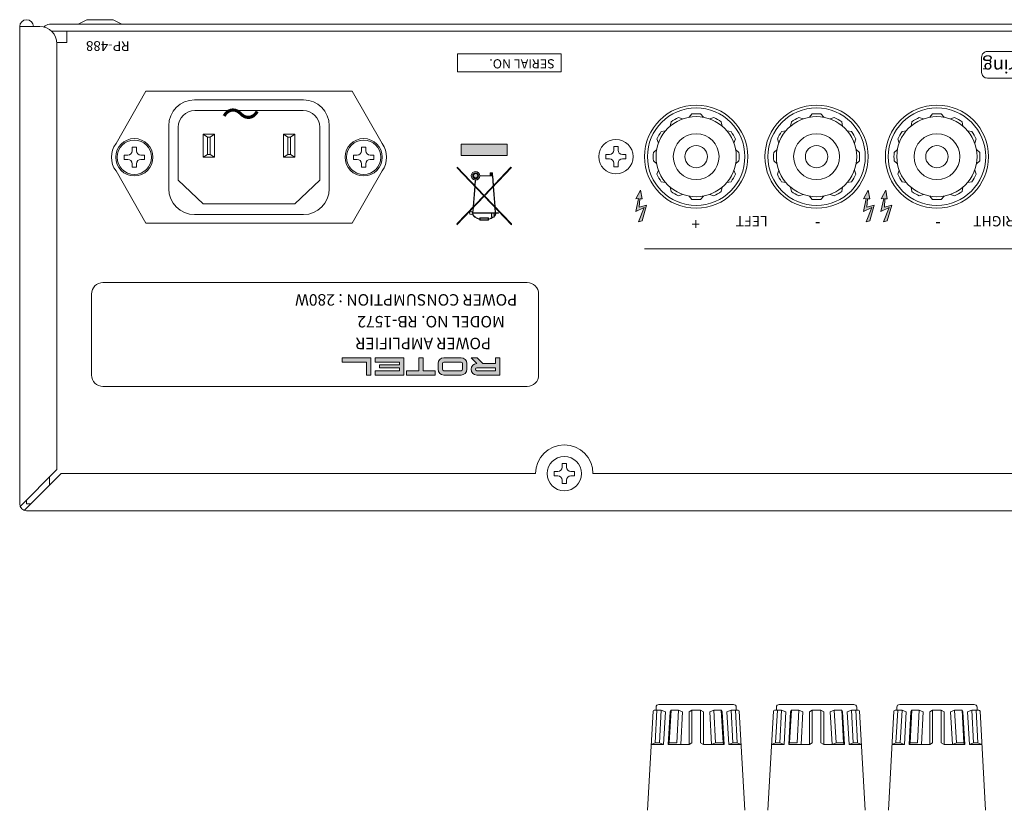
# Model space of a CAD drawing. Extents: x 205 to 815, y -23 to 617.
# Drawn here: x 205 to 377, y 479 to 617 of the extents above; entities that cross this region are included whole.
import ezdxf

# ---------------------------------------------------------------- set-up
doc = ezdxf.new("R2010")
doc.units = 0
doc.header["$LTSCALE"] = 0.5
for name, color, linetype, lineweight in [('Ac Inlet', 63, 'CONTINUOUS', 15), ('Chassis Body', 7, 'CONTINUOUS', 18), ('Rear Chassis', 90, 'CONTINUOUS', 15), ('Screw', 43, 'CONTINUOUS', 15), ('Speaker Tearminal', 135, 'CONTINUOUS', 15), ('Title Block', 7, 'CONTINUOUS', 18), ('Top Cover', 153, 'CONTINUOUS', 15)]:
    doc.layers.add(name, color=color, linetype=linetype, lineweight=lineweight)
doc.styles.get("Standard").update_dxf_attribs({"font": 'romans.shx', "width": 0.775, "height": 4, "bigfont": 'bigfont.shx'})

msp = doc.modelspace()

# ---------------------------------------------------------------- hatches: boundary and pattern name
at = {"layer": 'Title Block'}
for points in [[(290.513, 593.278), (290.513, 595.278), (282.513, 595.278), (282.513, 593.278)], [(291.263, 591.206), (291.194, 591.278), (286.513, 586.351), (281.832, 591.278), (281.763, 591.206), (286.444, 586.278), (281.763, 581.351), (281.763, 581.206), (286.513, 586.206), (291.263, 581.206), (291.263, 581.351), (286.582, 586.278)], [(287.563, 589.778), (287.963, 589.778), (287.963, 590.278), (287.563, 590.278)], [(312.989, 585.724), (313.439, 585.774), (312.959, 583.534), (314.409, 584.254), (313.409, 581.714), (314.059, 581.874), (314.849, 584.634), (313.549, 584.284), (313.659, 585.764), (314.069, 585.724), (313.799, 587.254)], [(352.704, 585.724), (353.154, 585.774), (352.674, 583.534), (354.124, 584.254), (353.124, 581.714), (353.774, 581.874), (354.564, 584.634), (353.264, 584.284), (353.374, 585.764), (353.784, 585.724), (353.514, 587.254)], [(355.761, 585.724), (356.211, 585.774), (355.731, 583.534), (357.181, 584.254), (356.181, 581.714), (356.831, 581.874), (357.621, 584.634), (356.321, 584.284), (356.431, 585.764), (356.841, 585.724), (356.571, 587.254)]]:
    msp.add_hatch(color=256, dxfattribs=at).paths.add_polyline_path(points)
h = msp.add_hatch(color=256, dxfattribs=at)
h.paths.add_polyline_path([(285.761, 589.728), (287.966, 589.728), (288.098, 588.019), (288.144, 588.068), (288.016, 589.732, 0.4134126), (287.963, 589.778), (287.963, 589.778), (285.763, 589.778, 2.2889448), (284.955, 589.03), (284.881, 588.068), (284.928, 588.019), (285.005, 589.028, 0.3977138)])
h.paths.add_polyline_path([(284.513, 589.778, -1), (285.513, 589.778, -1)], flags=16)
h.paths.add_polyline_path([(284.638, 589.778, -1), (285.388, 589.778, -1)], flags=0)
h = msp.add_hatch(color=256, dxfattribs=at)
h.paths.add_polyline_path([(288.377, 584.388), (288.432, 584.331), (288.155, 587.934), (288.108, 587.885)])
h.paths.add_polyline_path([(284.594, 584.331), (284.648, 584.388), (284.917, 587.885), (284.871, 587.934)])
edge = h.paths.add_edge_path()
edge.add_line((288.463, 583.278), (284.513, 583.278))
edge.add_arc((284.238, 583.278), 0.275, 349.52432, 360, ccw=False)
edge.add_line((284.508, 583.228), (288.511, 583.228))
edge.add_spline(control_points=[(288.511, 583.228), (288.497, 583.054), (288.413, 582.88), (288.263, 582.724)], knot_values=[5.7700872, 5.7700872, 5.7700872, 5.7700872, 6.2383486, 6.2383486, 6.2383486, 6.2383486], degree=3, periodic=0)
edge.add_line((288.263, 582.724), (288.263, 582.653))
edge.add_ellipse((286.513, 583.278), major_axis=(2.05, 0), ratio=0.5853237, start_angle=328.60508, end_angle=357.61198)
edge.add_line((288.561, 583.228), (289.013, 583.228))
edge.add_line((289.013, 583.228), (289.013, 583.278))
edge.add_line((289.013, 583.278), (288.513, 583.278))
edge.add_line((288.513, 583.278), (288.444, 584.173))
edge.add_line((288.444, 584.173), (288.389, 584.23))
edge.add_line((288.389, 584.23), (288.463, 583.278))
h.paths.add_polyline_path([(284.513, 583.278), (284.563, 583.278), (284.636, 584.23), (284.582, 584.173)], flags=17)
h.paths.add_polyline_path([(284.513, 583.278, 1), (283.963, 583.278, 1)])
edge = h.paths.add_edge_path()
edge.add_ellipse((286.513, 583.278), major_axis=(2.05, 0), ratio=0.5853237, start_angle=186.56727, end_angle=248.5415)
edge.add_line((285.763, 582.161), (285.763, 582.028))
edge.add_line((285.763, 582.028), (285.813, 582.028))
edge.add_line((285.813, 582.028), (285.813, 582.378))
edge.add_line((285.813, 582.378), (287.213, 582.378))
edge.add_line((287.213, 582.378), (287.213, 582.078))
edge.add_line((287.213, 582.078), (285.813, 582.078))
edge.add_line((285.813, 582.078), (285.813, 582.028))
edge.add_line((285.813, 582.028), (287.263, 582.028))
edge.add_line((287.263, 582.028), (287.263, 582.161))
edge.add_ellipse((286.513, 583.278), major_axis=(2.05, 0), ratio=0.5853237, start_angle=291.4585, end_angle=321.31781)
edge.add_line((288.113, 582.528), (288.025, 582.528))
edge.add_spline(control_points=[(288.025, 582.528), (287.819, 582.391), (287.556, 582.281), (287.263, 582.213)], knot_values=[5.0928924, 5.0928924, 5.0928924, 5.0928924, 5.5625749, 5.5625749, 5.5625749, 5.5625749], degree=3, periodic=0)
edge.add_line((287.263, 582.213), (287.263, 582.428))
edge.add_line((287.263, 582.428), (285.763, 582.428))
edge.add_line((285.763, 582.428), (285.763, 582.213))
edge.add_spline(control_points=[(285.763, 582.213), (285.571, 582.258), (285.391, 582.32), (285.004, 582.506), (284.821, 582.645), (284.587, 582.934), (284.526, 583.081), (284.514, 583.228)], knot_values=[3.1864413, 3.1864413, 3.1864413, 3.1864413, 3.4942775, 3.4942775, 3.9354891, 3.9354891, 4.3318521, 4.3318521, 4.3318521, 4.3318521], degree=3, periodic=0)
edge.add_line((284.514, 583.228), (284.508, 583.228))
edge.add_arc((284.238, 583.278), 0.275, 330.06166, 349.52432, ccw=False)
h.paths.add_polyline_path([(287.813, 582.528), (288.263, 582.528), (288.263, 583.228), (287.813, 583.228)])
h = msp.add_hatch(color=256, dxfattribs=at)
h.paths.add_polyline_path([(286.299, 557), (285.299, 558), (284.238, 558), (285.238, 557, 1), (285.238, 555), (289.238, 555), (289.238, 558), (288.488, 558), (288.488, 557)])
h.paths.add_polyline_path([(288.488, 556.25), (288.488, 555.75), (285.238, 555.75, -1), (285.238, 556.25)], flags=16)
h.paths.add_polyline_path([(279.488, 558, 0.4142136), (278.488, 557), (278.488, 556, 0.4142136), (279.488, 555), (282.488, 555, 0.4142136), (283.488, 556), (283.488, 557, 0.4142136), (282.488, 558)])
h.paths.add_polyline_path([(282.738, 557.25), (282.738, 555.75), (279.238, 555.75), (279.238, 557.25)], flags=16)
h.paths.add_polyline_path([(275.113, 555.75), (272.988, 555.75), (272.988, 555), (277.988, 555), (277.988, 555.75), (275.863, 555.75), (275.863, 558), (275.113, 558)])
h.paths.add_polyline_path([(267.488, 557.25), (271.738, 557.25), (271.738, 556.75), (268.238, 556.75), (268.238, 556.25), (271.738, 556.25), (271.738, 555.75), (267.488, 555.75), (267.488, 555), (272.488, 555), (272.488, 558), (267.488, 558)])
h.paths.add_polyline_path([(261.738, 558), (261.738, 557.25), (265.988, 557.25), (265.988, 555), (266.738, 555), (266.738, 558)])

# ---------------------------------------------------------------- linework, layer by layer
at = {"layer": 'Ac Inlet', "linetype": 'Continuous'}
for p, q in [((222.296, 595.4), (227.496, 604.5)), ((227.496, 604.5), (263.496, 604.5)), ((235.996, 603), (254.996, 603)), ((263.496, 604.5), (268.696, 595.4)), ((236.046, 601.15), (254.946, 601.15)), ((231.496, 587.5), (231.496, 598.5)), ((233.146, 589), (233.146, 598.25)), ((257.846, 598.25), (257.846, 589)), ((259.496, 598.5), (259.496, 587.5)), ((237.496, 597), (237.496, 593)), ((238.246, 596.5), (237.496, 597)), ((237.496, 597), (239.496, 597)), ((238.246, 593.5), (238.246, 596.5)), ((238.246, 596.5), (238.746, 596.5)), ((238.746, 596.5), (239.496, 597)), ((238.746, 596.5), (238.746, 593.5)), ((239.496, 597), (239.496, 593)), ((251.496, 597), (251.496, 593)), ((251.496, 597), (253.496, 597)), ((252.246, 596.5), (251.496, 597)), ((252.246, 593.5), (252.246, 596.5)), ((252.246, 596.5), (252.746, 596.5)), ((252.746, 596.5), (253.496, 597)), ((252.746, 596.5), (252.746, 593.5)), ((253.496, 597), (253.496, 593)), ((237.496, 593), (238.246, 593.5)), ((237.496, 593), (239.496, 593)), ((238.746, 593.5), (238.246, 593.5)), ((238.746, 593.5), (239.496, 593)), ((252.246, 593.5), (251.496, 593)), ((251.496, 593), (253.496, 593)), ((252.746, 593.5), (252.246, 593.5)), ((252.746, 593.5), (253.496, 593)), ((222.296, 590.6), (227.496, 581.5)), ((263.496, 581.5), (268.696, 590.6)), ((237.496, 584.85), (233.146, 589)), ((257.846, 589), (253.496, 584.85)), ((253.496, 584.85), (237.496, 584.85)), ((254.996, 583), (235.996, 583)), ((227.496, 581.5), (263.496, 581.5))]:
    msp.add_line(p, q, dxfattribs=at)
at = {"layer": 'Ac Inlet'}
for centre in [(225.496, 593), (265.496, 593)]:
    msp.add_circle(centre, 3.25, dxfattribs=at)
at = {"layer": 'Ac Inlet', "linetype": 'Continuous'}
for centre, radius, start, end in [((235.996, 598.5), 4.5, 90, 180), ((254.996, 598.5), 4.5, 0, 90), ((236.046, 598.25), 2.9, 90, 180), ((254.946, 598.25), 2.9, 0, 90), ((225.496, 593), 4, 143.1301, 216.8699), ((265.496, 593), 4, 323.1301, 36.8699), ((235.996, 587.5), 4.5, 180, 270), ((254.996, 587.5), 4.5, 270, 0)]:
    msp.add_arc(centre, radius, start, end, dxfattribs=at)
at = {"layer": 'Chassis Body'}
for p, q in [((215.696, 616.2), (217.196, 617)), ((217.196, 617), (221.796, 617)), ((221.796, 617), (223.296, 616.2)), ((210.696, 616.2), (630.296, 616.2)), ((629.956, 615), (211.036, 615))]:
    msp.add_line(p, q, dxfattribs=at)
msp.add_arc((210.696, 615), 1.2, 90, 143.76564, dxfattribs=at)
at = {"layer": 'Rear Chassis'}
for p, q in [((627.496, 615), (213.496, 615)), ((213.696, 615), (213.696, 613)), ((213.696, 613), (211.989, 613)), ((210.696, 537.207), (210.696, 535.793))]:
    msp.add_line(p, q, dxfattribs=at)
for centre in [(323.496, 593.1), (344.496, 593.1), (365.496, 593.1)]:
    msp.add_circle(centre, 9, dxfattribs=at)
at = {"layer": 'Screw'}
for p, q in [((225.121, 594.125), (225.121, 594.75)), ((225.121, 594.75), (225.871, 594.75)), ((225.871, 594.75), (225.871, 594.125)), ((265.121, 594.125), (265.121, 594.75)), ((265.121, 594.75), (265.871, 594.75)), ((265.871, 594.75), (265.871, 594.125)), ((309.121, 594.225), (309.121, 594.85)), ((309.121, 594.85), (309.871, 594.85)), ((309.871, 594.85), (309.871, 594.225)), ((223.746, 592.625), (223.746, 593.375)), ((223.746, 593.375), (224.371, 593.375)), ((224.371, 592.625), (223.746, 592.625)), ((226.621, 593.375), (227.246, 593.375)), ((227.246, 592.625), (226.621, 592.625)), ((227.246, 593.375), (227.246, 592.625)), ((263.746, 592.625), (263.746, 593.375)), ((263.746, 593.375), (264.371, 593.375)), ((264.371, 592.625), (263.746, 592.625)), ((266.621, 593.375), (267.246, 593.375)), ((267.246, 592.625), (266.621, 592.625)), ((267.246, 593.375), (267.246, 592.625)), ((307.746, 592.725), (307.746, 593.475)), ((307.746, 593.475), (308.371, 593.475)), ((308.371, 592.725), (307.746, 592.725)), ((310.621, 593.475), (311.246, 593.475)), ((311.246, 592.725), (310.621, 592.725)), ((311.246, 593.475), (311.246, 592.725)), ((225.121, 591.25), (225.121, 591.875)), ((225.871, 591.25), (225.121, 591.25)), ((225.871, 591.875), (225.871, 591.25)), ((265.121, 591.25), (265.121, 591.875)), ((265.871, 591.25), (265.121, 591.25)), ((265.871, 591.875), (265.871, 591.25)), ((309.121, 591.35), (309.121, 591.975)), ((309.871, 591.35), (309.121, 591.35)), ((309.871, 591.975), (309.871, 591.35)), ((300.121, 538.925), (300.121, 539.55)), ((300.121, 539.55), (300.871, 539.55)), ((300.871, 539.55), (300.871, 538.925)), ((298.746, 537.425), (298.746, 538.175)), ((298.746, 538.175), (299.371, 538.175)), ((301.621, 538.175), (302.246, 538.175)), ((302.246, 538.175), (302.246, 537.425)), ((299.371, 537.425), (298.746, 537.425)), ((300.121, 536.05), (300.121, 536.675)), ((300.871, 536.05), (300.121, 536.05)), ((300.871, 536.675), (300.871, 536.05)), ((302.246, 537.425), (301.621, 537.425))]:
    msp.add_line(p, q, dxfattribs=at)
for centre in [(225.496, 593), (265.496, 593), (309.496, 593.1), (300.496, 537.8)]:
    msp.add_circle(centre, 3, dxfattribs=at)
for centre, start, end in [((224.371, 594.125), 270, 0), ((224.371, 591.875), 0, 90), ((226.621, 594.125), 180, 270), ((226.621, 591.875), 90, 180), ((264.371, 594.125), 270, 0), ((264.371, 591.875), 0, 90), ((266.621, 594.125), 180, 270), ((266.621, 591.875), 90, 180), ((308.371, 594.225), 270, 0), ((308.371, 591.975), 0, 90), ((310.621, 594.225), 180, 270), ((310.621, 591.975), 90, 180), ((299.371, 538.925), 270, 0), ((301.621, 538.925), 180, 270), ((299.371, 536.675), 0, 90), ((301.621, 536.675), 90, 180)]:
    msp.add_arc(centre, 0.75, start, end, dxfattribs=at)
at = {"layer": 'Speaker Tearminal'}
for p, q in [((321.135, 599.69), (320.414, 599.938)), ((322.246, 599.987), (322.746, 600.562)), ((324.746, 599.987), (324.246, 600.562)), ((325.857, 599.69), (326.578, 599.938)), ((342.135, 599.69), (341.414, 599.938)), ((343.246, 599.987), (343.746, 600.562)), ((345.746, 599.987), (345.246, 600.562)), ((346.857, 599.69), (347.578, 599.938)), ((363.135, 599.69), (362.414, 599.938)), ((364.246, 599.987), (364.746, 600.562)), ((366.746, 599.987), (366.246, 600.562)), ((367.857, 599.69), (368.578, 599.938)), ((319.115, 599.188), (318.97, 598.44)), ((327.877, 599.188), (328.022, 598.44)), ((340.115, 599.188), (339.97, 598.44)), ((348.877, 599.188), (349.022, 598.44)), ((361.115, 599.188), (360.97, 598.44)), ((369.877, 599.188), (370.022, 598.44)), ((316.906, 595.461), (316.658, 596.182)), ((317.408, 597.481), (318.156, 597.626)), ((328.836, 597.626), (329.584, 597.481)), ((330.086, 595.461), (330.334, 596.182)), ((337.906, 595.461), (337.658, 596.182)), ((338.408, 597.481), (339.156, 597.626)), ((349.836, 597.626), (350.584, 597.481)), ((351.086, 595.461), (351.334, 596.182)), ((358.906, 595.461), (358.658, 596.182)), ((359.408, 597.481), (360.156, 597.626)), ((370.836, 597.626), (371.584, 597.481)), ((372.086, 595.461), (372.334, 596.182)), ((316.034, 593.85), (316.608, 594.35)), ((330.958, 593.85), (330.383, 594.35)), ((337.034, 593.85), (337.608, 594.35)), ((351.958, 593.85), (351.383, 594.35)), ((358.034, 593.85), (358.608, 594.35)), ((372.958, 593.85), (372.383, 594.35)), ((316.034, 592.35), (316.608, 591.85)), ((330.958, 592.35), (330.383, 591.85)), ((337.034, 592.35), (337.608, 591.85)), ((351.958, 592.35), (351.383, 591.85)), ((358.034, 592.35), (358.608, 591.85)), ((372.958, 592.35), (372.383, 591.85)), ((316.906, 590.739), (316.658, 590.018)), ((330.086, 590.739), (330.334, 590.018)), ((337.906, 590.739), (337.658, 590.018)), ((351.086, 590.739), (351.334, 590.018)), ((358.906, 590.739), (358.658, 590.018)), ((372.086, 590.739), (372.334, 590.018)), ((317.408, 588.719), (318.156, 588.574)), ((318.97, 587.76), (319.115, 587.012)), ((327.877, 587.012), (328.022, 587.76)), ((328.836, 588.574), (329.584, 588.719)), ((338.408, 588.719), (339.156, 588.574)), ((339.97, 587.76), (340.115, 587.012)), ((348.877, 587.012), (349.022, 587.76)), ((349.836, 588.574), (350.584, 588.719)), ((359.408, 588.719), (360.156, 588.574)), ((360.97, 587.76), (361.115, 587.012)), ((369.877, 587.012), (370.022, 587.76)), ((370.836, 588.574), (371.584, 588.719)), ((320.414, 586.262), (321.135, 586.51)), ((322.746, 585.638), (322.246, 586.213)), ((324.246, 585.638), (324.746, 586.213)), ((325.857, 586.51), (326.578, 586.262)), ((341.414, 586.262), (342.135, 586.51)), ((343.746, 585.638), (343.246, 586.213)), ((345.246, 585.638), (345.746, 586.213)), ((346.857, 586.51), (347.578, 586.262)), ((362.414, 586.262), (363.135, 586.51)), ((364.746, 585.638), (364.246, 586.213)), ((366.246, 585.638), (366.746, 586.213)), ((367.857, 586.51), (368.578, 586.262)), ((316.185, 496.52), (316.658, 496.52)), ((316.342, 490.82), (316.658, 496.52)), ((316.496, 496.52), (316.496, 497.02)), ((317.408, 496.52), (316.658, 496.52)), ((316.996, 497.52), (329.996, 497.52)), ((317.092, 490.82), (317.408, 496.52)), ((318.14, 496.22), (317.408, 496.52)), ((318.799, 490.82), (319.115, 496.518)), ((319.115, 496.518), (318.953, 496.22)), ((320.414, 496.52), (319.115, 496.518)), ((320.098, 490.82), (320.414, 496.52)), ((321.118, 496.22), (320.414, 496.52)), ((322.246, 496.22), (322.746, 496.52)), ((322.746, 496.52), (324.246, 496.52)), ((322.746, 496.52), (322.746, 490.82)), ((324.246, 496.52), (324.746, 496.22)), ((324.246, 496.52), (324.246, 490.82)), ((325.874, 496.22), (326.578, 496.52)), ((326.894, 490.82), (326.578, 496.52)), ((326.578, 496.52), (327.877, 496.518)), ((328.193, 490.82), (327.877, 496.518)), ((327.877, 496.518), (328.039, 496.22)), ((328.852, 496.22), (329.584, 496.52)), ((329.9, 490.82), (329.584, 496.52)), ((329.584, 496.52), (330.334, 496.52)), ((330.65, 490.82), (330.334, 496.52)), ((330.807, 496.52), (330.334, 496.52)), ((330.496, 496.52), (330.496, 497.02)), ((337.185, 496.52), (337.658, 496.52)), ((337.342, 490.82), (337.658, 496.52)), ((337.496, 496.52), (337.496, 497.02)), ((338.408, 496.52), (337.658, 496.52)), ((337.996, 497.52), (350.996, 497.52)), ((338.092, 490.82), (338.408, 496.52)), ((339.14, 496.22), (338.408, 496.52)), ((339.799, 490.82), (340.115, 496.518)), ((340.115, 496.518), (339.953, 496.22)), ((341.414, 496.52), (340.115, 496.518)), ((341.098, 490.82), (341.414, 496.52)), ((342.118, 496.22), (341.414, 496.52)), ((343.246, 496.22), (343.746, 496.52)), ((343.746, 496.52), (345.246, 496.52)), ((343.746, 496.52), (343.746, 490.82)), ((345.246, 496.52), (345.746, 496.22)), ((345.246, 496.52), (345.246, 490.82)), ((346.874, 496.22), (347.578, 496.52)), ((347.894, 490.82), (347.578, 496.52)), ((347.578, 496.52), (348.877, 496.518)), ((349.193, 490.82), (348.877, 496.518)), ((348.877, 496.518), (349.039, 496.22)), ((349.852, 496.22), (350.584, 496.52)), ((350.9, 490.82), (350.584, 496.52)), ((350.584, 496.52), (351.334, 496.52)), ((351.65, 490.82), (351.334, 496.52)), ((351.807, 496.52), (351.334, 496.52)), ((351.496, 496.52), (351.496, 497.02)), ((358.185, 496.52), (358.658, 496.52)), ((358.342, 490.82), (358.658, 496.52)), ((358.496, 496.52), (358.496, 497.02)), ((359.408, 496.52), (358.658, 496.52)), ((358.996, 497.52), (371.996, 497.52)), ((359.092, 490.82), (359.408, 496.52)), ((360.14, 496.22), (359.408, 496.52)), ((360.799, 490.82), (361.115, 496.518)), ((361.115, 496.518), (360.953, 496.22)), ((362.414, 496.52), (361.115, 496.518)), ((362.098, 490.82), (362.414, 496.52)), ((363.118, 496.22), (362.414, 496.52)), ((364.246, 496.22), (364.746, 496.52)), ((364.746, 496.52), (366.246, 496.52)), ((364.746, 496.52), (364.746, 490.82)), ((366.246, 496.52), (366.746, 496.22)), ((366.246, 496.52), (366.246, 490.82)), ((367.874, 496.22), (368.578, 496.52)), ((368.894, 490.82), (368.578, 496.52)), ((368.578, 496.52), (369.877, 496.518)), ((370.193, 490.82), (369.877, 496.518)), ((369.877, 496.518), (370.039, 496.22)), ((370.852, 496.22), (371.584, 496.52)), ((371.9, 490.82), (371.584, 496.52)), ((371.584, 496.52), (372.334, 496.52)), ((372.65, 490.82), (372.334, 496.52)), ((372.807, 496.52), (372.334, 496.52)), ((372.496, 496.52), (372.496, 497.02)), ((315.025, 479.048), (315.985, 496.331)), ((317.823, 490.52), (318.14, 496.22)), ((318.636, 490.52), (318.953, 496.22)), ((320.801, 490.52), (321.118, 496.22)), ((322.246, 490.52), (322.246, 496.22)), ((324.746, 490.52), (324.746, 496.22)), ((326.19, 490.52), (325.874, 496.22)), ((328.356, 490.52), (328.039, 496.22)), ((329.169, 490.52), (328.852, 496.22)), ((331.967, 479.048), (331.006, 496.331)), ((336.025, 479.048), (336.985, 496.331)), ((338.823, 490.52), (339.14, 496.22)), ((339.636, 490.52), (339.953, 496.22)), ((341.801, 490.52), (342.118, 496.22)), ((343.246, 490.52), (343.246, 496.22)), ((345.746, 490.52), (345.746, 496.22)), ((347.19, 490.52), (346.874, 496.22)), ((349.356, 490.52), (349.039, 496.22)), ((350.169, 490.52), (349.852, 496.22)), ((352.967, 479.048), (352.006, 496.331)), ((357.025, 479.048), (357.985, 496.331)), ((359.823, 490.52), (360.14, 496.22)), ((360.636, 490.52), (360.953, 496.22)), ((362.801, 490.52), (363.118, 496.22)), ((364.246, 490.52), (364.246, 496.22)), ((366.746, 490.52), (366.746, 496.22)), ((368.19, 490.52), (367.874, 496.22)), ((370.356, 490.52), (370.039, 496.22)), ((371.169, 490.52), (370.852, 496.22)), ((373.967, 479.048), (373.006, 496.331)), ((316.342, 490.82), (315.663, 490.52)), ((315.663, 490.52), (317.823, 490.52)), ((317.092, 490.82), (316.342, 490.82)), ((317.823, 490.52), (317.092, 490.82)), ((318.636, 490.52), (318.799, 490.82)), ((320.801, 490.52), (318.636, 490.52)), ((318.799, 490.82), (320.098, 490.82)), ((320.801, 490.52), (322.246, 490.52)), ((322.746, 490.82), (322.246, 490.52)), ((324.246, 490.82), (324.746, 490.52)), ((326.19, 490.52), (324.746, 490.52)), ((326.894, 490.82), (326.19, 490.52)), ((326.19, 490.52), (328.356, 490.52)), ((328.193, 490.82), (326.894, 490.82)), ((328.356, 490.52), (328.193, 490.82)), ((329.169, 490.52), (329.9, 490.82)), ((331.329, 490.52), (329.169, 490.52)), ((329.9, 490.82), (330.65, 490.82)), ((330.65, 490.82), (331.329, 490.52)), ((337.342, 490.82), (336.663, 490.52)), ((336.663, 490.52), (338.823, 490.52)), ((338.092, 490.82), (337.342, 490.82)), ((338.823, 490.52), (338.092, 490.82)), ((339.636, 490.52), (339.799, 490.82)), ((341.801, 490.52), (339.636, 490.52)), ((339.799, 490.82), (341.098, 490.82)), ((341.801, 490.52), (343.246, 490.52)), ((343.746, 490.82), (343.246, 490.52)), ((345.246, 490.82), (345.746, 490.52)), ((347.19, 490.52), (345.746, 490.52)), ((347.894, 490.82), (347.19, 490.52)), ((347.19, 490.52), (349.356, 490.52)), ((349.193, 490.82), (347.894, 490.82)), ((349.356, 490.52), (349.193, 490.82)), ((350.169, 490.52), (350.9, 490.82)), ((352.329, 490.52), (350.169, 490.52)), ((350.9, 490.82), (351.65, 490.82)), ((351.65, 490.82), (352.329, 490.52)), ((358.342, 490.82), (357.663, 490.52)), ((357.663, 490.52), (359.823, 490.52)), ((359.092, 490.82), (358.342, 490.82)), ((359.823, 490.52), (359.092, 490.82)), ((360.636, 490.52), (360.799, 490.82)), ((362.801, 490.52), (360.636, 490.52)), ((360.799, 490.82), (362.098, 490.82)), ((362.801, 490.52), (364.246, 490.52)), ((364.746, 490.82), (364.246, 490.52)), ((366.246, 490.82), (366.746, 490.52)), ((368.19, 490.52), (366.746, 490.52)), ((368.894, 490.82), (368.19, 490.52)), ((368.19, 490.52), (370.356, 490.52)), ((370.193, 490.82), (368.894, 490.82)), ((370.356, 490.52), (370.193, 490.82)), ((371.169, 490.52), (371.9, 490.82)), ((373.329, 490.52), (371.169, 490.52)), ((371.9, 490.82), (372.65, 490.82)), ((372.65, 490.82), (373.329, 490.52))]:
    msp.add_line(p, q, dxfattribs=at)
for centre, radius in [((323.496, 593.1), 8.5), ((344.496, 593.1), 8.5), ((365.496, 593.1), 8.5), ((323.496, 593.1), 7), ((344.496, 593.1), 7), ((365.496, 593.1), 7), ((323.496, 593.1), 4), ((344.496, 593.1), 4), ((365.496, 593.1), 4), ((323.496, 593.1), 1.95), ((344.496, 593.1), 1.95), ((365.496, 593.1), 1.95)]:
    msp.add_circle(centre, radius, dxfattribs=at)
for centre, radius, start, end in [((323.496, 593.1), 7.5, 114.26083, 125.73917), ((323.496, 593.1), 7.5, 84.26083, 95.73917), ((323.496, 593.1), 7.5, 54.26083, 65.73917), ((344.496, 593.1), 7.5, 114.26083, 125.73917), ((344.496, 593.1), 7.5, 84.26083, 95.73917), ((344.496, 593.1), 7.5, 54.26083, 65.73917), ((365.496, 593.1), 7.5, 114.26083, 125.73917), ((365.496, 593.1), 7.5, 84.26083, 95.73917), ((365.496, 593.1), 7.5, 54.26083, 65.73917), ((323.496, 593.1), 7.5, 144.26083, 155.73917), ((323.496, 593.1), 7.5, 24.26083, 35.73917), ((344.496, 593.1), 7.5, 144.26083, 155.73917), ((344.496, 593.1), 7.5, 24.26083, 35.73917), ((365.496, 593.1), 7.5, 144.26083, 155.73917), ((365.496, 593.1), 7.5, 24.26083, 35.73917), ((323.496, 593.1), 7.5, 174.26083, 185.73917), ((323.496, 593.1), 7.5, 354.26083, 5.73917), ((344.496, 593.1), 7.5, 174.26083, 185.73917), ((344.496, 593.1), 7.5, 354.26083, 5.73917), ((365.496, 593.1), 7.5, 174.26083, 185.73917), ((365.496, 593.1), 7.5, 354.26083, 5.73917), ((323.496, 593.1), 7.5, 204.26083, 215.73917), ((323.496, 593.1), 7.5, 324.26083, 335.73917), ((344.496, 593.1), 7.5, 204.26083, 215.73917), ((344.496, 593.1), 7.5, 324.26083, 335.73917), ((365.496, 593.1), 7.5, 204.26083, 215.73917), ((365.496, 593.1), 7.5, 324.26083, 335.73917), ((323.496, 593.1), 7.5, 234.26083, 245.73917), ((323.496, 593.1), 7.5, 294.26083, 305.73917), ((344.496, 593.1), 7.5, 234.26083, 245.73917), ((344.496, 593.1), 7.5, 294.26083, 305.73917), ((365.496, 593.1), 7.5, 234.26083, 245.73917), ((365.496, 593.1), 7.5, 294.26083, 305.73917), ((323.496, 593.1), 7.5, 264.26083, 275.73917), ((344.496, 593.1), 7.5, 264.26083, 275.73917), ((365.496, 593.1), 7.5, 264.26083, 275.73917), ((316.185, 496.32), 0.2, 90, 176.82017), ((316.996, 497.02), 0.5, 90, 180), ((329.996, 497.02), 0.5, 0, 90), ((330.807, 496.32), 0.2, 3.17983, 90), ((337.185, 496.32), 0.2, 90, 176.82017), ((337.996, 497.02), 0.5, 90, 180), ((350.996, 497.02), 0.5, 0, 90), ((351.807, 496.32), 0.2, 3.17983, 90), ((358.185, 496.32), 0.2, 90, 176.82017), ((358.996, 497.02), 0.5, 90, 180), ((371.996, 497.02), 0.5, 0, 90), ((372.807, 496.32), 0.2, 3.17983, 90)]:
    msp.add_arc(centre, radius, start, end, dxfattribs=at)
at = {"layer": 'Title Block'}
for p, q in [((282.513, 593.278), (282.513, 595.278)), ((282.513, 595.278), (290.513, 595.278)), ((290.513, 595.278), (290.513, 593.278)), ((290.513, 593.278), (282.513, 593.278)), ((286.444, 586.278), (281.763, 591.206)), ((281.832, 591.278), (286.513, 586.351)), ((291.194, 591.278), (286.513, 586.351)), ((286.582, 586.278), (291.263, 591.206)), ((291.194, 591.278), (291.263, 591.206)), ((287.966, 589.728), (285.761, 589.728)), ((287.966, 589.778), (285.763, 589.778)), ((287.963, 590.278), (287.563, 590.278)), ((287.563, 590.278), (287.563, 589.778)), ((287.963, 589.778), (287.963, 590.278)), ((287.966, 589.728), (288.098, 588.019)), ((288.016, 589.732), (288.144, 588.068)), ((284.871, 587.934), (284.594, 584.331)), ((284.917, 587.885), (284.648, 584.388)), ((284.955, 589.03), (284.881, 588.068)), ((285.005, 589.028), (284.928, 588.019)), ((288.108, 587.885), (288.377, 584.388)), ((288.155, 587.934), (288.432, 584.331)), ((286.444, 586.278), (281.763, 581.351)), ((281.763, 581.206), (286.513, 586.206)), ((291.263, 581.206), (286.513, 586.206)), ((286.582, 586.278), (291.263, 581.351)), ((313.439, 585.774), (312.959, 583.534)), ((312.989, 585.724), (313.799, 587.254)), ((313.439, 585.774), (312.989, 585.724)), ((313.659, 585.764), (313.549, 584.284)), ((314.069, 585.724), (313.659, 585.764)), ((314.069, 585.724), (313.799, 587.254)), ((353.154, 585.774), (352.674, 583.534)), ((352.704, 585.724), (353.514, 587.254)), ((353.154, 585.774), (352.704, 585.724)), ((353.374, 585.764), (353.264, 584.284)), ((353.784, 585.724), (353.374, 585.764)), ((353.784, 585.724), (353.514, 587.254)), ((356.211, 585.774), (355.731, 583.534)), ((355.761, 585.724), (356.571, 587.254)), ((356.211, 585.774), (355.761, 585.724)), ((356.431, 585.764), (356.321, 584.284)), ((356.841, 585.724), (356.431, 585.764)), ((356.841, 585.724), (356.571, 587.254)), ((284.582, 584.173), (284.513, 583.278)), ((284.636, 584.23), (284.563, 583.278)), ((288.389, 584.23), (288.463, 583.278)), ((288.444, 584.173), (288.513, 583.278)), ((314.409, 584.254), (312.959, 583.534)), ((314.409, 584.254), (313.409, 581.714)), ((314.849, 584.634), (313.549, 584.284)), ((314.059, 581.874), (314.849, 584.634)), ((354.124, 584.254), (352.674, 583.534)), ((354.124, 584.254), (353.124, 581.714)), ((354.564, 584.634), (353.264, 584.284)), ((353.774, 581.874), (354.564, 584.634)), ((357.181, 584.254), (355.731, 583.534)), ((357.181, 584.254), (356.181, 581.714)), ((357.621, 584.634), (356.321, 584.284)), ((356.831, 581.874), (357.621, 584.634)), ((288.463, 583.278), (284.513, 583.278)), ((288.511, 583.228), (284.513, 583.228)), ((285.763, 582.213), (285.763, 582.428)), ((285.763, 582.428), (287.263, 582.428)), ((285.813, 582.028), (285.813, 582.378)), ((285.813, 582.378), (287.213, 582.378)), ((287.213, 582.378), (287.213, 582.078)), ((287.263, 582.428), (287.263, 582.213)), ((287.813, 582.528), (287.813, 583.228)), ((288.263, 582.528), (287.813, 582.528)), ((288.263, 583.228), (288.263, 582.528)), ((289.013, 583.278), (288.513, 583.278)), ((289.013, 583.228), (288.561, 583.228)), ((289.013, 583.278), (289.013, 583.228)), ((285.763, 582.028), (285.763, 582.161)), ((287.263, 582.028), (285.763, 582.028)), ((287.213, 582.078), (285.813, 582.078)), ((287.263, 582.161), (287.263, 582.028)), ((291.263, 581.351), (291.263, 581.206)), ((313.409, 581.714), (314.059, 581.874)), ((353.124, 581.714), (353.774, 581.874)), ((356.181, 581.714), (356.831, 581.874)), ((314.491, 577.021), (413.996, 577.021)), ((294.02, 571.119), (220.027, 571.119)), ((218.027, 569.119), (218.027, 555)), ((296.02, 569.119), (296.02, 555)), ((266.738, 558), (261.738, 558)), ((261.738, 558), (261.738, 557.25)), ((261.738, 557.25), (265.988, 557.25)), ((265.988, 557.25), (265.988, 555)), ((266.738, 555), (266.738, 558)), ((267.488, 557.25), (267.488, 558)), ((267.488, 558), (272.488, 558)), ((271.738, 557.25), (267.488, 557.25)), ((268.238, 556.25), (268.238, 556.75)), ((268.238, 556.75), (271.738, 556.75)), ((271.738, 556.75), (271.738, 557.25)), ((272.488, 558), (272.488, 555)), ((275.113, 555.75), (275.113, 558)), ((275.113, 558), (275.863, 558)), ((275.863, 558), (275.863, 555.75)), ((278.488, 556), (278.488, 557)), ((279.238, 556), (279.238, 557)), ((279.488, 558), (282.488, 558)), ((279.488, 557.25), (282.488, 557.25)), ((282.738, 557), (282.738, 556)), ((283.488, 557), (283.488, 556)), ((285.238, 557), (284.238, 558)), ((285.299, 558), (284.238, 558)), ((286.299, 557), (285.299, 558)), ((286.299, 557), (288.488, 557)), ((288.488, 557), (288.488, 558)), ((288.488, 558), (289.238, 558)), ((289.238, 558), (289.238, 555)), ((265.988, 555), (266.738, 555)), ((267.488, 555), (267.488, 555.75)), ((267.488, 555.75), (271.738, 555.75)), ((272.488, 555), (267.488, 555)), ((271.738, 556.25), (268.238, 556.25)), ((271.738, 555.75), (271.738, 556.25)), ((272.988, 555), (272.988, 555.75)), ((272.988, 555.75), (275.113, 555.75)), ((277.988, 555), (272.988, 555)), ((275.863, 555.75), (277.988, 555.75)), ((277.988, 555.75), (277.988, 555)), ((282.488, 555.75), (279.488, 555.75)), ((282.488, 555), (279.488, 555)), ((288.488, 556.25), (285.238, 556.25)), ((285.238, 555.75), (288.488, 555.75)), ((289.238, 555), (285.238, 555)), ((288.488, 555.75), (288.488, 556.25)), ((294.02, 553), (220.027, 553))]:
    msp.add_line(p, q, dxfattribs=at)
msp.add_lwpolyline([(394.652, 611.462), (374.295, 611.462, 0.4142136), (373.295, 610.462), (373.295, 607.806, 0.4142136), (374.295, 606.806), (394.652, 606.806, 0.4142136), (395.652, 607.806), (395.652, 610.462, 0.4142136)], format="xyb", close=True, dxfattribs=at)
msp.add_lwpolyline([(299.925, 611.016), (281.852, 611.016), (281.852, 607.874), (299.925, 607.874)], close=True, dxfattribs=at)
for centre, radius in [((285.013, 589.778), 0.5), ((285.013, 589.778), 0.375), ((284.238, 583.278), 0.275)]:
    msp.add_circle(centre, radius, dxfattribs=at)
for centre, radius, start, end in [((285.013, 589.778), 0.75, 0, 265.60129), ((285.013, 589.778), 0.75, 269.42385, 356.17745), ((287.966, 589.728), 0.05, 4.39871, 90), ((220.027, 569.119), 2, 90, 180), ((294.02, 569.119), 2, 0, 90), ((279.488, 557), 1, 90, 180), ((279.488, 557), 0.25, 90, 180), ((282.488, 557), 1, 0, 90), ((282.488, 557), 0.25, 0, 90), ((285.238, 556), 1, 90, 270), ((220.027, 555), 2, 180, 270), ((279.488, 556), 1, 180, 270), ((279.488, 556), 0.25, 180, 270), ((282.488, 556), 0.25, 270, 0), ((282.488, 556), 1, 270, 0), ((285.238, 556), 0.25, 90, 270), ((294.02, 555), 2, 270, 0)]:
    msp.add_arc(centre, radius, start, end, dxfattribs=at)
for start_param, end_param in [(3.2562131, 4.3378674), (5.0869105, 5.6080538), (5.7352407, 6.2415066)]:
    msp.add_ellipse((286.513, 583.278), major_axis=(2.05, 0), ratio=0.5853237, start_param=start_param, end_param=end_param, dxfattribs=at)
msp.add_open_spline([(284.514, 583.228), (284.526, 583.081), (284.587, 582.934), (284.821, 582.645), (285.004, 582.506), (285.391, 582.32), (285.571, 582.258), (285.763, 582.213)], degree=3, knots=[3.1864413, 3.1864413, 3.1864413, 3.1864413, 3.5828043, 3.5828043, 4.0240159, 4.0240159, 4.3318521, 4.3318521, 4.3318521, 4.3318521], dxfattribs=at)
for points in [[(287.263, 582.213), (287.556, 582.281), (287.819, 582.391), (288.025, 582.528)], [(288.263, 582.724), (288.413, 582.88), (288.497, 583.054), (288.511, 583.228)]]:
    msp.add_open_spline(points, degree=3, dxfattribs=at)
at = {"layer": 'Top Cover'}
for p, q in [((205.496, 615.8), (208.996, 615.8)), ((205.496, 532.5), (205.496, 615.8)), ((211.996, 612.8), (211.996, 538.507)), ((211.996, 538.507), (205.571, 532.082)), ((206.278, 531.375), (212.703, 537.8)), ((212.703, 537.8), (295.496, 537.8)), ((305.496, 537.8), (535.496, 537.8)), ((206.696, 533.207), (206.696, 532.5)), ((206.696, 532.5), (207.403, 532.5)), ((634.296, 531.3), (206.696, 531.3))]:
    msp.add_line(p, q, dxfattribs=at)
for centre, radius, start, end in [((206.696, 615.8), 1.2, 0, 180), ((208.996, 612.8), 3, 0, 90), ((300.496, 537.8), 5, 0, 180), ((206.696, 532.5), 1.2, 180, 270)]:
    msp.add_arc(centre, radius, start, end, dxfattribs=at)

# ---------------------------------------------------------------- texts
at = {"layer": 'Title Block', "attachment_point": 1, "rotation": 180}
for s, insert, char_height, width in [('RP-488', (224.672, 611.538), 1.7, 10.50319), ('SERIAL NO.', (298.825, 608.503), 1.6, 14.6152), ('Class 2 Wiring', (393.605, 607.715), 2.3, 66.84914), ('～', (247.453, 598.189), 5, 12.35634), ('LEFT', (335.998, 580.939), 1.8, 12.5195), ('RIGHT', (379.039, 580.939), 1.8, 12.5195), ('+', (324.18, 580.34), 2, 2.5148), ('-', (345.18, 580.34), 2, 2.5148), ('-', (366.18, 580.34), 2, 2.5148), ('POWER CONSUMPTION : 280W', (292.265, 567.106), 2, 77.7503), ('MODEL NO. RB-1572', (290.107, 563.306), 2, 77.7503), ('POWER AMPLIFIER', (287.7, 559.502), 2, 77.7503)]:
    msp.add_mtext(s, dxfattribs=dict(at, insert=insert, char_height=char_height, width=width))

doc.saveas('drawing.dxf')
